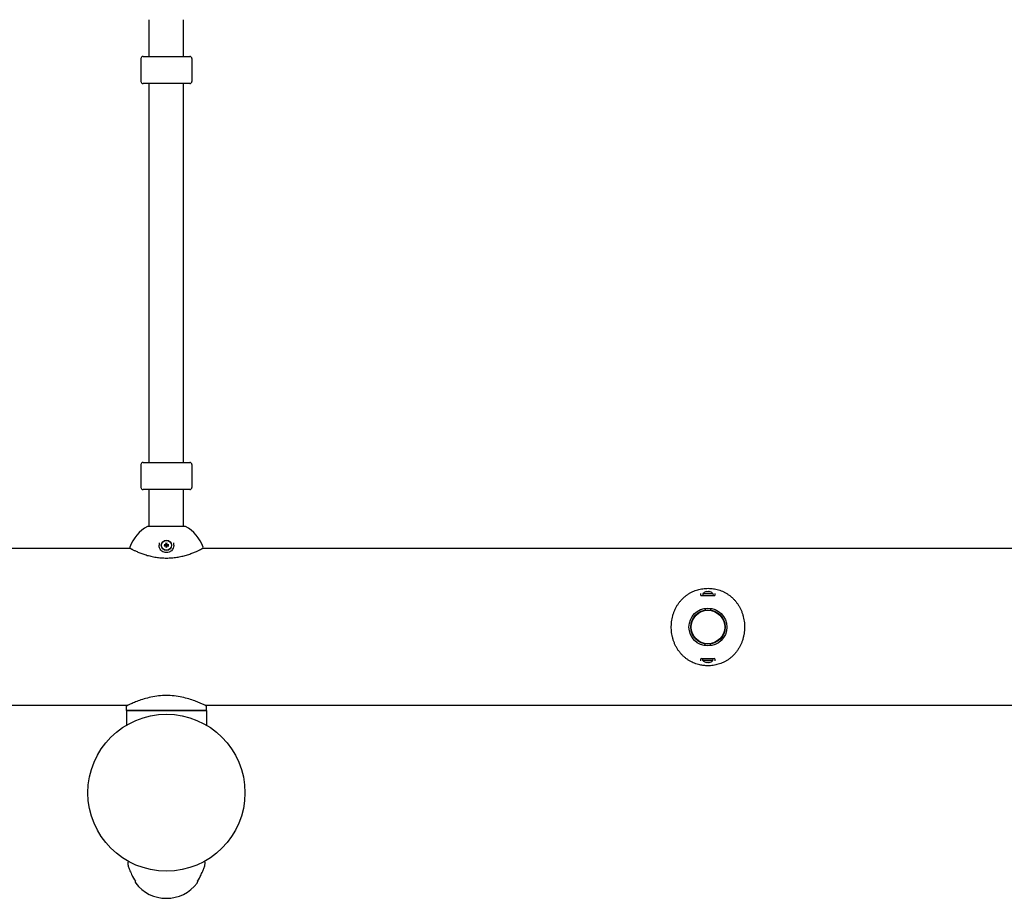
# Model space of a CAD drawing. Units: millimetres. Extents: x -3150 to 3150, y -1980 to 1980.
# Drawn here: x -135 to 774, y -578 to 234 of the extents above; entities that cross this region are included whole.
import ezdxf

# ---------------------------------------------------------------- set-up
doc = ezdxf.new("R2010")
doc.units = ezdxf.units.MM
doc.header["$LTSCALE"] = 50
doc.layers.add('SW_Toestellen', color=2, linetype='Continuous')

msp = doc.modelspace()

# ---------------------------------------------------------------- linework, layer by layer
at = {"layer": 'SW_Toestellen'}
for p, q in [((-15.9, 200), (-15.9, 234)), ((15.9, 200), (15.9, 234)), ((-23.5, 198), (-23.5, 177)), ((-21.5, 200), (21.5, 200)), ((23.5, 198), (23.5, 177)), ((21.5, 175), (-21.5, 175)), ((-15.9, -175), (-15.9, 175)), ((15.9, -175), (15.9, 175)), ((-23.5, -177), (-23.5, -198)), ((-21.5, -175), (21.5, -175)), ((23.5, -177), (23.5, -198)), ((21.5, -200), (-21.5, -200)), ((-15.9, -234), (-15.9, -200)), ((15.9, -234), (15.9, -200)), ((17.5, -234), (-17.5, -234)), ((-33.08, -254.5), (-1466.92, -254.5)), ((-6.75, -249.28), (-6.75, -251.5)), ((-0.94, -250.56), (-0.73, -250.77)), ((-0.94, -252.44), (-0.73, -252.23)), ((0.94, -250.56), (0.73, -250.77)), ((0.94, -252.44), (0.73, -252.23)), ((6.75, -251.5), (6.75, -249.28)), ((1466.92, -254.5), (33.08, -254.5)), ((493.25, -295.91), (493.25, -297)), ((493.54, -298), (506.46, -298)), ((495.42, -296.09), (495.25, -298)), ((495.42, -296.09), (504.58, -296.09)), ((497.88, -294.58), (497.86, -294.58)), ((499.29, -294.27), (499.29, -294.29)), ((500.47, -294.58), (499.53, -294.58)), ((499.7, -294.28), (499.72, -294.58)), ((500.3, -294.28), (500.28, -294.58)), ((500.71, -294.27), (500.71, -294.29)), ((502.14, -294.58), (502.12, -294.58)), ((504.58, -296.09), (504.75, -298)), ((506.75, -297), (506.75, -295.91)), ((497.6, -309.67), (497.6, -311.28)), ((502.4, -309.67), (502.4, -311.28)), ((497.6, -344.33), (497.6, -342.72)), ((502.4, -344.33), (502.4, -342.72)), ((493.25, -357), (493.25, -358.09)), ((493.54, -356), (506.46, -356)), ((495.42, -357.91), (495.25, -356)), ((504.58, -357.91), (495.42, -357.91)), ((497.86, -359.42), (497.88, -359.42)), ((499.29, -359.73), (499.29, -359.71)), ((499.53, -359.42), (500.47, -359.42)), ((499.7, -359.72), (499.72, -359.42)), ((500.3, -359.72), (500.28, -359.42)), ((500.71, -359.73), (500.71, -359.71)), ((502.12, -359.42), (502.14, -359.42)), ((504.58, -357.91), (504.75, -356)), ((506.75, -358.09), (506.75, -357)), ((-35.98, -399.5), (-1464.02, -399.5)), ((-37, -404), (-37, -400)), ((1464.02, -399.5), (35.98, -399.5)), ((37, -404), (37, -400)), ((37, -404), (-37, -404)), ((-37, -404), (-37, -417.65)), ((-37, -404), (37, -404)), ((37, -404), (37, -417.65)), ((-29, -561.3), (-29, -561.82)), ((29, -561.3), (29, -561.82))]:
    msp.add_line(p, q, dxfattribs=at)
for centre, radius in [((0, -251.5), 4.75), ((0, -251.5), 4.58), ((500, -327), 17.5), ((500, -327), 15.9), ((500, -327), 15.5), ((0, -480), 72.5)]:
    msp.add_circle(centre, radius, dxfattribs=at)
for centre, radius, start, end in [((-21.5, 198), 2, 90, 180), ((21.5, 198), 2, 0, 90), ((-21.5, 177), 2, 180, 270), ((21.5, 177), 2, 270, 0), ((-21.5, -177), 2, 90, 180), ((21.5, -177), 2, 0, 90), ((-21.5, -198), 2, 180, 270), ((21.5, -198), 2, 270, 0), ((0, -265.35), 35.9, 119.17085, 160.15322), ((0, -265.35), 35.9, 19.84678, 60.82915), ((-32.83, -253.5), 1, 160.15322, 241.96333), ((0, -251.5), 1.4, 170.43643, 189.56357), ((0, -251.5), 1.4, 80.43643, 99.56357), ((0, -251.5), 1.4, 260.43643, 279.56357), ((0, -251.5), 1.4, 350.43643, 9.56357), ((32.83, -253.5), 1, 298.03667, 19.84678), ((494.25, -297), 1, 180, 270), ((500, -300.7), 6.5, 109.88153, 134.83513), ((497.86, -294.78), 0.206, 90, 109.88153), ((502.14, -294.78), 0.206, 70.11847, 90), ((500, -300.7), 6.5, 45.16487, 70.11847), ((505.75, -297), 1, 270, 0), ((494.25, -357), 1, 90, 180), ((500, -353.3), 6.5, 225.16487, 250.11847), ((497.86, -359.22), 0.206, 250.11847, 270), ((502.14, -359.22), 0.206, 270, 289.88153), ((500, -353.3), 6.5, 289.88153, 314.83513), ((505.75, -357), 1, 0, 90), ((-34.76, -544.76), 1, 61.77126, 185.10929), ((0, -541.65), 35.9, 185.10929, 190.06509), ((34.76, -544.76), 1, 354.89071, 118.22874), ((0, -541.65), 35.9, 349.93491, 354.89071), ((-34.37, -547.75), 1, 190.06509, 201.94988), ((34.37, -547.75), 1, 338.05012, 349.93491), ((0, -541.65), 35.03, 204.01435, 214.99863), ((-26, -561.82), 3, 180, 217.79713), ((0, -541.65), 35.9, 217.79713, 322.20287), ((26, -561.82), 3, 322.20287, 0), ((0, -541.65), 35.03, 325.00137, 335.98565)]:
    msp.add_arc(centre, radius, start, end, dxfattribs=at)
for centre, major_axis, ratio, start_param, end_param in [((-0.08, -251.94), (-6.38, 1.17), 0.087156, 4.881829, 5.059976), ((-0.08, -251.06), (6.38, 1.17), 0.087156, 4.364802, 4.542949), ((-1.71, -253.55), (4.4, -3.67), 0.5, 1.731732, 1.803269), ((2.05, -249.79), (-3.67, 4.4), 0.5, 1.338324, 1.409861), ((2.05, -253.21), (3.67, 4.4), 0.5, 1.731732, 1.803269), ((-1.71, -249.45), (-4.4, -3.67), 0.5, 1.338324, 1.409861), ((-0.62, -250.53), (-0.169, -0.203), 0.988452, 0.274008, 0.778262), ((-0.97, -250.88), (-0.203, -0.169), 0.988452, 2.363331, 2.867585), ((-0.97, -252.12), (0.203, -0.169), 0.988452, 0.274008, 0.778262), ((-0.62, -252.47), (0.169, -0.203), 0.988452, 2.363331, 2.867585), ((0.44, -251.42), (1.17, -6.38), 0.087156, 4.364802, 4.542949), ((0.44, -251.58), (-1.17, -6.38), 0.087156, 4.881829, 5.059976), ((-0.44, -251.42), (1.17, 6.38), 0.087156, 4.881829, 5.059976), ((-0.44, -251.58), (-1.17, 6.38), 0.087156, 4.364802, 4.542949), ((1.71, -253.55), (4.4, 3.67), 0.5, 1.338324, 1.409861), ((0.62, -250.53), (-0.169, 0.203), 0.988452, 2.363331, 2.867585), ((0.62, -252.47), (0.169, 0.203), 0.988452, 0.274008, 0.778262), ((1.71, -249.45), (-4.4, 3.67), 0.5, 1.731732, 1.803269), ((-2.05, -249.79), (-3.67, -4.4), 0.5, 1.731732, 1.803269), ((0.97, -250.88), (-0.203, 0.169), 0.988452, 0.274008, 0.778262), ((0.97, -252.12), (0.203, 0.169), 0.988452, 2.363331, 2.867585), ((-2.05, -253.21), (3.67, -4.4), 0.5, 1.338324, 1.409861), ((0.08, -251.94), (-6.38, -1.17), 0.087156, 4.364802, 4.542949), ((0.08, -251.06), (6.38, -1.17), 0.087156, 4.881829, 5.059976), ((499.92, -300.66), (2.82, 5.84), 0.979749, 0.611822, 0.789969), ((502.05, -299.16), (-3.44, 4.58), 0.554863, 6.048844, 6.120382), ((498.29, -299.16), (-3.83, -4.25), 0.664926, 3.842345, 3.913882), ((499.03, -293.94), (0.225, -0.452), 0.299538, 0.567435, 0.630241), ((500.44, -300.66), (-0.57, 6.46), 0.180266, 0.153405, 0.331552), ((499.56, -300.66), (0.57, 6.46), 0.180266, 5.951633, 6.12978), ((501.71, -299.16), (-3.83, 4.25), 0.664926, 5.510896, 5.582433), ((497.95, -299.16), (3.44, 4.58), 0.554863, 0.162804, 0.234341), ((500.97, -293.94), (0.225, 0.452), 0.299538, 2.511352, 2.574157), ((500.08, -300.66), (2.82, -5.84), 0.979749, 2.351624, 2.529771), ((499.92, -353.34), (-2.82, 5.84), 0.979749, 2.351624, 2.529771), ((498.29, -354.84), (3.83, -4.25), 0.664926, 5.510896, 5.582433), ((502.05, -354.84), (-3.44, -4.58), 0.554863, 0.162804, 0.234341), ((499.03, -360.06), (-0.225, -0.452), 0.299538, 2.511352, 2.574157), ((500.44, -353.34), (-0.57, -6.46), 0.180266, 5.951633, 6.12978), ((499.56, -353.34), (0.57, -6.46), 0.180266, 0.153405, 0.331552), ((501.71, -354.84), (3.83, 4.25), 0.664926, 3.842345, 3.913882), ((497.95, -354.84), (3.44, -4.58), 0.554863, 6.048844, 6.120382), ((500.97, -360.06), (-0.225, 0.452), 0.299538, 0.567435, 0.630241), ((500.08, -353.34), (-2.82, -5.84), 0.979749, 0.611822, 0.789969)]:
    msp.add_ellipse(centre, major_axis=major_axis, ratio=ratio, start_param=start_param, end_param=end_param, dxfattribs=at)
for points, knots in [([(-33.3, -254.38), (-33.3, -254.38), (-33.27, -254.4), (-33.14, -254.47), (-33.04, -254.52), (-32.78, -254.66), (-32.62, -254.74), (-32.23, -254.94), (-32.01, -255.06), (-31.49, -255.32), (-31.2, -255.47), (-30.56, -255.78), (-30.2, -255.96), (-29.43, -256.32), (-29.02, -256.52), (-28.12, -256.93), (-27.64, -257.14), (-26.63, -257.58), (-26.1, -257.81), (-24.97, -258.27), (-24.37, -258.5), (-23.14, -258.97), (-22.5, -259.2), (-21.18, -259.66), (-20.5, -259.89), (-19.1, -260.33), (-18.39, -260.55), (-16.92, -260.96), (-16.18, -261.16), (-14.66, -261.53), (-13.89, -261.71), (-12.34, -262.03), (-11.56, -262.18), (-9.98, -262.45), (-9.19, -262.57), (-7.6, -262.79), (-6.81, -262.88), (-4.41, -263.11), (-2.78, -263.2), (0.45, -263.26), (2.05, -263.23), (5.23, -263.04), (6.81, -262.89), (9.94, -262.47), (11.48, -262.21), (14.51, -261.58), (15.97, -261.22), (18.1, -260.63), (18.81, -260.42), (20.2, -259.99), (20.88, -259.77), (22.19, -259.31), (22.83, -259.08), (24.07, -258.62), (24.66, -258.39), (25.79, -257.93), (26.34, -257.7), (27.37, -257.26), (27.86, -257.04), (28.78, -256.63), (29.21, -256.43), (30, -256.05), (30.37, -255.88), (31.03, -255.55), (31.34, -255.4), (31.88, -255.13), (32.11, -255), (32.64, -254.73), (32.89, -254.6), (33.22, -254.43), (33.3, -254.38), (33.3, -254.38)], [5.386353, 5.386353, 5.386353, 5.386353, 5.660502, 5.660502, 5.931324, 5.931324, 6.20304, 6.20304, 6.476749, 6.476749, 6.751408, 6.751408, 7.025764, 7.025764, 7.300485, 7.300485, 7.576058, 7.576058, 7.852702, 7.852702, 8.126429, 8.126429, 8.397165, 8.397165, 8.664917, 8.664917, 8.929668, 8.929668, 9.190766, 9.190766, 9.445366, 9.445366, 9.694539, 9.694539, 9.939512, 9.939512, 10.181583, 10.181583, 10.659148, 10.659148, 11.12733, 11.12733, 11.601087, 11.601087, 12.082569, 12.082569, 12.580876, 12.580876, 12.840643, 12.840643, 13.103893, 13.103893, 13.370785, 13.370785, 13.641431, 13.641431, 13.91591, 13.91591, 14.191151, 14.191151, 14.465777, 14.465777, 14.740011, 14.740011, 15.014311, 15.014311, 15.28929, 15.28929, 15.72199, 15.72199, 16.15469, 16.15469, 16.15469, 16.15469]), ([(6.75, -251.5), (6.75, -251.97), (6.7, -252.45), (6.44, -253.67), (6.15, -254.39), (5.42, -255.57), (5.03, -256.04), (3.97, -257.02), (3.23, -257.49), (1.7, -258.08), (0.9, -258.24), (-0.67, -258.26), (-1.47, -258.13), (-2.94, -257.63), (-3.62, -257.24), (-4.84, -256.27), (-5.37, -255.66), (-6.27, -254.17), (-6.59, -253.25), (-6.73, -252.05), (-6.75, -251.77), (-6.75, -251.5)], [-2.528211, -2.528211, -2.528211, -2.528211, -2.350479, -2.350479, -2.066107, -2.066107, -1.847633, -1.847633, -1.549532, -1.549532, -1.278772, -1.278772, -1.007981, -1.007981, -0.739812, -0.739812, -0.45464, -0.45464, -0.102583, -0.102583, 0, 0, 0, 0]), ([(-2.16, -251.02), (-2.14, -251.02), (-2.11, -251.02), (-2.06, -251.03), (-2.03, -251.04), (-1.99, -251.05), (-1.96, -251.05), (-1.93, -251.06), (-1.92, -251.07), (-1.91, -251.07)], [0.02389252, 0.02389252, 0.02389252, 0.02389252, 0.0306066, 0.0306066, 0.03823049, 0.03823049, 0.04585209, 0.04585209, 0.0521014, 0.0521014, 0.0521014, 0.0521014]), ([(-1.91, -251.93), (-1.92, -251.93), (-1.93, -251.94), (-1.96, -251.95), (-1.99, -251.95), (-2.03, -251.96), (-2.06, -251.97), (-2.11, -251.98), (-2.14, -251.98), (-2.16, -251.98)], [0.0701954, 0.0701954, 0.0701954, 0.0701954, 0.07644471, 0.07644471, 0.08406631, 0.08406631, 0.09169019, 0.09169019, 0.09840428, 0.09840428, 0.09840428, 0.09840428]), ([(-0.55, -250.95), (-0.55, -250.97), (-0.55, -251), (-0.57, -251.06), (-0.59, -251.1), (-0.63, -251.17), (-0.66, -251.21), (-0.72, -251.26), (-0.75, -251.29), (-0.83, -251.32), (-0.87, -251.34), (-0.96, -251.35), (-1.01, -251.35), (-1.05, -251.34), (-1.06, -251.34), (-1.07, -251.34), (-1.08, -251.34)], [-0.07174341, -0.07174341, -0.07174341, -0.07174341, -0.06470547, -0.06470547, -0.05258598, -0.05258598, -0.0404665, -0.0404665, -0.02834702, -0.02834702, -0.01417351, -0.01417351, 0, 0, 0, 0.00397094, 0.00397094, 0.00397094, 0.00397094]), ([(-1.08, -251.66), (-1.07, -251.66), (-1.06, -251.66), (-1.01, -251.65), (-0.96, -251.65), (-0.87, -251.66), (-0.83, -251.68), (-0.75, -251.71), (-0.72, -251.74), (-0.66, -251.79), (-0.63, -251.83), (-0.59, -251.9), (-0.57, -251.94), (-0.55, -252), (-0.55, -252.03), (-0.55, -252.05)], [0.17292471, 0.17292471, 0.17292471, 0.17292471, 0.17689565, 0.17689565, 0.19106916, 0.19106916, 0.20524266, 0.20524266, 0.21736215, 0.21736215, 0.22948163, 0.22948163, 0.24160112, 0.24160112, 0.24863906, 0.24863906, 0.24863906, 0.24863906]), ([(-0.71, -250.9), (-0.71, -250.9), (-0.71, -250.9), (-0.71, -250.94), (-0.72, -250.98), (-0.75, -251.05), (-0.77, -251.08), (-0.82, -251.14), (-0.85, -251.16), (-0.93, -251.19), (-0.96, -251.2), (-1.02, -251.2), (-1.04, -251.2), (-1.06, -251.19)], [0.0217824, 0.0217824, 0.0217824, 0.0217824, 0.02240783, 0.02240783, 0.03336567, 0.03336567, 0.04432351, 0.04432351, 0.05536278, 0.05536278, 0.06640205, 0.06640205, 0.07177154, 0.07177154, 0.07177154, 0.07177154]), ([(-1.06, -251.81), (-1.02, -251.8), (-0.98, -251.8), (-0.9, -251.82), (-0.87, -251.84), (-0.81, -251.88), (-0.78, -251.91), (-0.74, -251.97), (-0.72, -252.01), (-0.71, -252.06), (-0.71, -252.08), (-0.71, -252.1)], [0, 0, 0, 0, 0.01116716, 0.01116716, 0.02233431, 0.02233431, 0.03329353, 0.03329353, 0.04425275, 0.04425275, 0.04996652, 0.04996652, 0.04996652, 0.04996652]), ([(-0.73, -250.77), (-0.73, -250.77), (-0.72, -250.78), (-0.68, -250.82), (-0.66, -250.84), (-0.61, -250.89), (-0.57, -250.93), (-0.55, -250.95)], [-5.39888, -5.39888, -5.39888, -5.39888, -5.3916007, -5.3916007, -5.3272193, -5.3272193, -5.2326514, -5.2326514, -5.2326514, -5.2326514]), ([(-0.73, -252.23), (-0.73, -252.23), (-0.72, -252.22), (-0.68, -252.18), (-0.66, -252.16), (-0.61, -252.11), (-0.57, -252.07), (-0.55, -252.05)], [-5.39888, -5.39888, -5.39888, -5.39888, -5.3916007, -5.3916007, -5.3272193, -5.3272193, -5.2326514, -5.2326514, -5.2326514, -5.2326514]), ([(-0.31, -250.44), (-0.3, -250.48), (-0.3, -250.52), (-0.32, -250.6), (-0.34, -250.63), (-0.38, -250.69), (-0.41, -250.72), (-0.47, -250.76), (-0.51, -250.78), (-0.56, -250.79), (-0.58, -250.79), (-0.6, -250.79)], [0, 0, 0, 0, 0.01113143, 0.01113143, 0.02226286, 0.02226286, 0.0332578, 0.0332578, 0.04425274, 0.04425274, 0.04996651, 0.04996651, 0.04996651, 0.04996651]), ([(-0.6, -252.21), (-0.6, -252.21), (-0.6, -252.21), (-0.56, -252.21), (-0.52, -252.22), (-0.45, -252.25), (-0.42, -252.27), (-0.36, -252.32), (-0.34, -252.35), (-0.31, -252.43), (-0.3, -252.46), (-0.3, -252.52), (-0.3, -252.54), (-0.31, -252.56)], [0.02178159, 0.02178159, 0.02178159, 0.02178159, 0.02232447, 0.02232447, 0.03332398, 0.03332398, 0.04432349, 0.04432349, 0.05536276, 0.05536276, 0.06640202, 0.06640202, 0.07177151, 0.07177151, 0.07177151, 0.07177151]), ([(-0.16, -250.42), (-0.16, -250.43), (-0.16, -250.44), (-0.15, -250.49), (-0.15, -250.54), (-0.16, -250.63), (-0.18, -250.67), (-0.21, -250.75), (-0.24, -250.78), (-0.29, -250.84), (-0.33, -250.87), (-0.4, -250.91), (-0.44, -250.93), (-0.5, -250.95), (-0.53, -250.95), (-0.55, -250.95)], [0.17292471, 0.17292471, 0.17292471, 0.17292471, 0.17689565, 0.17689565, 0.19106916, 0.19106916, 0.20524266, 0.20524266, 0.21736215, 0.21736215, 0.22948163, 0.22948163, 0.24160112, 0.24160112, 0.24863906, 0.24863906, 0.24863906, 0.24863906]), ([(-0.55, -252.05), (-0.53, -252.05), (-0.5, -252.05), (-0.44, -252.07), (-0.4, -252.09), (-0.33, -252.13), (-0.29, -252.16), (-0.24, -252.22), (-0.21, -252.25), (-0.18, -252.33), (-0.16, -252.37), (-0.15, -252.46), (-0.15, -252.51), (-0.16, -252.55), (-0.16, -252.56), (-0.16, -252.57), (-0.16, -252.58)], [-0.07174341, -0.07174341, -0.07174341, -0.07174341, -0.06470547, -0.06470547, -0.05258598, -0.05258598, -0.0404665, -0.0404665, -0.02834702, -0.02834702, -0.01417351, -0.01417351, 0, 0, 0, 0.00397094, 0.00397094, 0.00397094, 0.00397094]), ([(-0.43, -249.59), (-0.43, -249.58), (-0.44, -249.57), (-0.45, -249.54), (-0.45, -249.51), (-0.46, -249.47), (-0.47, -249.44), (-0.48, -249.39), (-0.48, -249.36), (-0.48, -249.34)], [0.0701954, 0.0701954, 0.0701954, 0.0701954, 0.07644471, 0.07644471, 0.08406631, 0.08406631, 0.09169019, 0.09169019, 0.09840428, 0.09840428, 0.09840428, 0.09840428]), ([(-0.48, -253.66), (-0.48, -253.64), (-0.48, -253.61), (-0.47, -253.56), (-0.46, -253.53), (-0.45, -253.49), (-0.45, -253.46), (-0.44, -253.43), (-0.43, -253.42), (-0.43, -253.41)], [0.02389252, 0.02389252, 0.02389252, 0.02389252, 0.0306066, 0.0306066, 0.03823049, 0.03823049, 0.04585209, 0.04585209, 0.0521014, 0.0521014, 0.0521014, 0.0521014]), ([(0.55, -250.95), (0.53, -250.95), (0.5, -250.95), (0.44, -250.93), (0.4, -250.91), (0.33, -250.87), (0.29, -250.84), (0.24, -250.78), (0.21, -250.75), (0.18, -250.67), (0.16, -250.63), (0.15, -250.54), (0.15, -250.49), (0.16, -250.45), (0.16, -250.44), (0.16, -250.43), (0.16, -250.42)], [-0.07174341, -0.07174341, -0.07174341, -0.07174341, -0.06470547, -0.06470547, -0.05258598, -0.05258598, -0.0404665, -0.0404665, -0.02834702, -0.02834702, -0.01417351, -0.01417351, 0, 0, 0, 0.00397094, 0.00397094, 0.00397094, 0.00397094]), ([(0.16, -252.58), (0.16, -252.57), (0.16, -252.56), (0.15, -252.51), (0.15, -252.46), (0.16, -252.37), (0.18, -252.33), (0.21, -252.25), (0.24, -252.22), (0.29, -252.16), (0.33, -252.13), (0.4, -252.09), (0.44, -252.07), (0.5, -252.05), (0.53, -252.05), (0.55, -252.05)], [0.17292471, 0.17292471, 0.17292471, 0.17292471, 0.17689565, 0.17689565, 0.19106916, 0.19106916, 0.20524266, 0.20524266, 0.21736215, 0.21736215, 0.22948163, 0.22948163, 0.24160112, 0.24160112, 0.24863906, 0.24863906, 0.24863906, 0.24863906]), ([(0.6, -250.79), (0.6, -250.79), (0.6, -250.79), (0.56, -250.79), (0.52, -250.78), (0.45, -250.75), (0.42, -250.73), (0.36, -250.68), (0.34, -250.65), (0.31, -250.57), (0.3, -250.53), (0.3, -250.48), (0.3, -250.46), (0.31, -250.44)], [0.0217824, 0.0217824, 0.0217824, 0.0217824, 0.02240783, 0.02240783, 0.03336567, 0.03336567, 0.04432351, 0.04432351, 0.05540621, 0.05540621, 0.06648891, 0.06648891, 0.07177466, 0.07177466, 0.07177466, 0.07177466]), ([(0.31, -252.56), (0.3, -252.52), (0.3, -252.48), (0.32, -252.4), (0.34, -252.37), (0.38, -252.31), (0.41, -252.28), (0.47, -252.24), (0.51, -252.22), (0.56, -252.21), (0.58, -252.21), (0.6, -252.21)], [0, 0, 0, 0, 0.01116716, 0.01116716, 0.02233431, 0.02233431, 0.03329353, 0.03329353, 0.04425275, 0.04425275, 0.04996746, 0.04996746, 0.04996746, 0.04996746]), ([(0.48, -249.34), (0.48, -249.36), (0.48, -249.39), (0.47, -249.44), (0.46, -249.47), (0.45, -249.51), (0.45, -249.54), (0.44, -249.57), (0.43, -249.58), (0.43, -249.59)], [0.02389252, 0.02389252, 0.02389252, 0.02389252, 0.0306066, 0.0306066, 0.03823049, 0.03823049, 0.04585209, 0.04585209, 0.0521014, 0.0521014, 0.0521014, 0.0521014]), ([(0.43, -253.41), (0.43, -253.42), (0.44, -253.43), (0.45, -253.46), (0.45, -253.49), (0.46, -253.53), (0.47, -253.56), (0.48, -253.61), (0.48, -253.64), (0.48, -253.66)], [0.0701954, 0.0701954, 0.0701954, 0.0701954, 0.07644471, 0.07644471, 0.08406631, 0.08406631, 0.09169019, 0.09169019, 0.09840428, 0.09840428, 0.09840428, 0.09840428]), ([(0.73, -250.77), (0.73, -250.77), (0.72, -250.78), (0.68, -250.82), (0.66, -250.84), (0.61, -250.89), (0.57, -250.93), (0.55, -250.95)], [-5.39888, -5.39888, -5.39888, -5.39888, -5.3916007, -5.3916007, -5.3272193, -5.3272193, -5.2326514, -5.2326514, -5.2326514, -5.2326514]), ([(1.08, -251.34), (1.07, -251.34), (1.06, -251.34), (1.01, -251.35), (0.96, -251.35), (0.87, -251.34), (0.83, -251.32), (0.75, -251.29), (0.72, -251.26), (0.66, -251.21), (0.63, -251.17), (0.59, -251.1), (0.57, -251.06), (0.55, -251), (0.55, -250.97), (0.55, -250.95)], [0.17292471, 0.17292471, 0.17292471, 0.17292471, 0.17689565, 0.17689565, 0.19106916, 0.19106916, 0.20524266, 0.20524266, 0.21736215, 0.21736215, 0.22948163, 0.22948163, 0.24160112, 0.24160112, 0.24863906, 0.24863906, 0.24863906, 0.24863906]), ([(0.55, -252.05), (0.55, -252.03), (0.55, -252), (0.57, -251.94), (0.59, -251.9), (0.63, -251.83), (0.66, -251.79), (0.72, -251.74), (0.75, -251.71), (0.83, -251.68), (0.87, -251.66), (0.96, -251.65), (1.01, -251.65), (1.05, -251.66), (1.06, -251.66), (1.07, -251.66), (1.08, -251.66)], [-0.07174341, -0.07174341, -0.07174341, -0.07174341, -0.06470547, -0.06470547, -0.05258598, -0.05258598, -0.0404665, -0.0404665, -0.02834702, -0.02834702, -0.01417351, -0.01417351, 0, 0, 0, 0.00397094, 0.00397094, 0.00397094, 0.00397094]), ([(0.73, -252.23), (0.73, -252.23), (0.72, -252.22), (0.68, -252.18), (0.66, -252.16), (0.61, -252.11), (0.57, -252.07), (0.55, -252.05)], [-5.39888, -5.39888, -5.39888, -5.39888, -5.3916007, -5.3916007, -5.3272193, -5.3272193, -5.2326514, -5.2326514, -5.2326514, -5.2326514]), ([(1.06, -251.19), (1.02, -251.2), (0.98, -251.2), (0.9, -251.18), (0.87, -251.16), (0.81, -251.12), (0.78, -251.09), (0.74, -251.03), (0.72, -250.99), (0.71, -250.94), (0.71, -250.92), (0.71, -250.9)], [0, 0, 0, 0, 0.01116716, 0.01116716, 0.02233431, 0.02233431, 0.03329353, 0.03329353, 0.04425275, 0.04425275, 0.04996652, 0.04996652, 0.04996652, 0.04996652]), ([(0.71, -252.1), (0.71, -252.1), (0.71, -252.1), (0.71, -252.06), (0.72, -252.02), (0.75, -251.95), (0.77, -251.92), (0.82, -251.86), (0.85, -251.84), (0.93, -251.81), (0.96, -251.8), (1.02, -251.8), (1.04, -251.8), (1.06, -251.81)], [0.0217824, 0.0217824, 0.0217824, 0.0217824, 0.02240783, 0.02240783, 0.03336567, 0.03336567, 0.04432351, 0.04432351, 0.05536278, 0.05536278, 0.06640205, 0.06640205, 0.07177154, 0.07177154, 0.07177154, 0.07177154]), ([(1.91, -251.07), (1.92, -251.07), (1.93, -251.06), (1.96, -251.05), (1.99, -251.05), (2.03, -251.04), (2.06, -251.03), (2.11, -251.02), (2.14, -251.02), (2.16, -251.02)], [0.0701954, 0.0701954, 0.0701954, 0.0701954, 0.07644471, 0.07644471, 0.08406631, 0.08406631, 0.09169019, 0.09169019, 0.09840428, 0.09840428, 0.09840428, 0.09840428]), ([(2.16, -251.98), (2.14, -251.98), (2.11, -251.98), (2.06, -251.97), (2.03, -251.96), (1.99, -251.95), (1.96, -251.95), (1.93, -251.94), (1.92, -251.93), (1.91, -251.93)], [0.02389252, 0.02389252, 0.02389252, 0.02389252, 0.0306066, 0.0306066, 0.03823049, 0.03823049, 0.04585209, 0.04585209, 0.0521014, 0.0521014, 0.0521014, 0.0521014]), ([(499.99, -362.76), (501.6, -362.77), (503.21, -362.65), (506.39, -362.2), (507.99, -361.85), (511.14, -360.93), (512.69, -360.34), (514.94, -359.29), (515.69, -358.91), (517.17, -358.07), (517.91, -357.62), (519.35, -356.65), (520.06, -356.13), (521.44, -355.02), (522.11, -354.44), (523.41, -353.22), (524.04, -352.57), (525.25, -351.23), (525.83, -350.53), (526.94, -349.07), (527.47, -348.31), (528.48, -346.75), (528.95, -345.94), (529.83, -344.29), (530.25, -343.44), (531, -341.72), (531.34, -340.84), (531.97, -339.06), (532.25, -338.16), (532.74, -336.33), (532.95, -335.4), (533.31, -333.53), (533.45, -332.59), (533.67, -330.7), (533.75, -329.75), (533.83, -327.85), (533.84, -326.9), (533.79, -325.01), (533.73, -324.06), (533.55, -322.18), (533.42, -321.23), (533.1, -319.36), (532.91, -318.43), (532.46, -316.59), (532.2, -315.68), (531.61, -313.88), (531.28, -313), (530.57, -311.26), (530.17, -310.41), (529.33, -308.74), (528.87, -307.92), (527.89, -306.32), (527.37, -305.54), (526.28, -304.04), (525.71, -303.32), (524.51, -301.93), (523.88, -301.26), (522.58, -299.99), (521.92, -299.39), (520.53, -298.24), (519.82, -297.7), (518.36, -296.68), (517.62, -296.2), (516.11, -295.32), (515.35, -294.91), (513.8, -294.17), (513.02, -293.83), (511.44, -293.21), (510.65, -292.94), (509.05, -292.45), (508.24, -292.24), (506.63, -291.88), (505.82, -291.73), (503.4, -291.37), (501.77, -291.24), (498.55, -291.23), (496.92, -291.34), (493.71, -291.78), (492.12, -292.12), (489, -293.03), (487.45, -293.6), (485.19, -294.65), (484.43, -295.03), (482.94, -295.86), (482.2, -296.31), (480.76, -297.28), (480.06, -297.79), (478.68, -298.88), (478.01, -299.45), (476.7, -300.67), (476.07, -301.32), (474.85, -302.66), (474.26, -303.36), (473.14, -304.82), (472.61, -305.57), (471.6, -307.13), (471.13, -307.93), (470.24, -309.57), (469.83, -310.41), (469.06, -312.13), (468.71, -313.01), (468.08, -314.79), (467.8, -315.7), (467.3, -317.53), (467.08, -318.45), (466.72, -320.31), (466.57, -321.25), (466.35, -323.13), (466.26, -324.08), (466.17, -325.98), (466.16, -326.93), (466.2, -328.84), (466.26, -329.79), (466.43, -331.68), (466.55, -332.62), (466.87, -334.49), (467.05, -335.41), (467.5, -337.25), (467.75, -338.16), (468.34, -339.96), (468.66, -340.85), (469.37, -342.6), (469.76, -343.46), (470.6, -345.13), (471.06, -345.95), (472.02, -347.55), (472.53, -348.32), (473.62, -349.82), (474.19, -350.55), (475.39, -351.96), (476.01, -352.63), (477.31, -353.91), (477.98, -354.52), (479.36, -355.67), (480.06, -356.22), (481.51, -357.24), (482.25, -357.72), (483.75, -358.61), (484.52, -359.02), (486.07, -359.77), (486.85, -360.12), (488.43, -360.74), (489.23, -361.02), (490.82, -361.51), (491.63, -361.73), (493.66, -362.19), (494.91, -362.41), (497.43, -362.69), (498.71, -362.76), (499.99, -362.76)], [-10.770205, -10.770205, -10.770205, -10.770205, -10.304788, -10.304788, -9.831198, -9.831198, -9.349492, -9.349492, -9.098955, -9.098955, -8.842086, -8.842086, -8.581666, -8.581666, -8.317408, -8.317408, -8.049047, -8.049047, -7.776355, -7.776355, -7.499805, -7.499805, -7.223179, -7.223179, -6.946428, -6.946428, -6.669263, -6.669263, -6.391216, -6.391216, -6.112345, -6.112345, -5.835632, -5.835632, -5.560103, -5.560103, -5.284644, -5.284644, -5.008113, -5.008113, -4.73048, -4.73048, -4.453991, -4.453991, -4.177681, -4.177681, -3.900653, -3.900653, -3.62219, -3.62219, -3.343189, -3.343189, -3.066424, -3.066424, -2.791703, -2.791703, -2.518937, -2.518937, -2.248164, -2.248164, -1.981246, -1.981246, -1.720254, -1.720254, -1.464522, -1.464522, -1.213272, -1.213272, -0.965663, -0.965663, -0.723228, -0.723228, -0.485397, -0.485397, -0.01537, -0.01537, 0.454029, 0.454029, 0.924241, 0.924241, 1.408772, 1.408772, 1.658582, 1.658582, 1.912858, 1.912858, 2.172426, 2.172426, 2.437996, 2.437996, 2.70771, 2.70771, 2.979657, 2.979657, 3.253802, 3.253802, 3.530215, 3.530215, 3.809052, 3.809052, 4.087521, 4.087521, 4.36466, 4.36466, 4.641131, 4.641131, 4.91778, 4.91778, 5.195525, 5.195525, 5.472092, 5.472092, 5.747509, 5.747509, 6.022934, 6.022934, 6.299497, 6.299497, 6.57819, 6.57819, 6.856309, 6.856309, 7.133891, 7.133891, 7.411468, 7.411468, 7.68937, 7.68937, 7.966096, 7.966096, 8.239117, 8.239117, 8.508564, 8.508564, 8.774563, 8.774563, 9.037226, 9.037226, 9.294503, 9.294503, 9.545596, 9.545596, 9.79169, 9.79169, 10.034065, 10.034065, 10.402135, 10.402135, 10.770205, 10.770205, 10.770205, 10.770205]), ([(498.94, -294.29), (498.98, -294.29), (499.02, -294.28), (499.1, -294.27), (499.13, -294.27), (499.19, -294.26), (499.22, -294.26), (499.26, -294.26), (499.28, -294.26), (499.29, -294.26), (499.29, -294.27), (499.29, -294.27)], [0, 0, 0, 0, 0.01113143, 0.01113143, 0.02226286, 0.02226286, 0.0332578, 0.0332578, 0.04425274, 0.04425274, 0.04996651, 0.04996651, 0.04996651, 0.04996651]), ([(499.4, -294.27), (499.4, -294.27), (499.4, -294.27), (499.44, -294.26), (499.48, -294.26), (499.55, -294.26), (499.58, -294.26), (499.64, -294.26), (499.66, -294.27), (499.69, -294.27), (499.7, -294.28), (499.7, -294.29), (499.7, -294.29), (499.69, -294.29)], [0.0217824, 0.0217824, 0.0217824, 0.0217824, 0.02240783, 0.02240783, 0.03336567, 0.03336567, 0.04432351, 0.04432351, 0.05536278, 0.05536278, 0.06640205, 0.06640205, 0.07177154, 0.07177154, 0.07177154, 0.07177154]), ([(500.31, -294.29), (500.3, -294.29), (500.3, -294.28), (500.32, -294.27), (500.34, -294.27), (500.38, -294.26), (500.41, -294.26), (500.47, -294.26), (500.51, -294.26), (500.56, -294.26), (500.58, -294.27), (500.6, -294.27)], [0, 0, 0, 0, 0.01116716, 0.01116716, 0.02233431, 0.02233431, 0.03329353, 0.03329353, 0.04425275, 0.04425275, 0.04996652, 0.04996652, 0.04996652, 0.04996652]), ([(500.71, -294.27), (500.71, -294.27), (500.71, -294.27), (500.71, -294.26), (500.72, -294.26), (500.75, -294.26), (500.77, -294.26), (500.82, -294.26), (500.85, -294.27), (500.93, -294.27), (500.96, -294.28), (501.02, -294.29), (501.04, -294.29), (501.06, -294.29)], [0.02178159, 0.02178159, 0.02178159, 0.02178159, 0.02232447, 0.02232447, 0.03332398, 0.03332398, 0.04432349, 0.04432349, 0.05536276, 0.05536276, 0.06640202, 0.06640202, 0.07177151, 0.07177151, 0.07177151, 0.07177151]), ([(499.29, -359.73), (499.29, -359.73), (499.29, -359.73), (499.29, -359.74), (499.28, -359.74), (499.25, -359.74), (499.23, -359.74), (499.18, -359.74), (499.15, -359.73), (499.07, -359.73), (499.03, -359.72), (498.98, -359.71), (498.96, -359.71), (498.94, -359.71)], [0.0217824, 0.0217824, 0.0217824, 0.0217824, 0.02240783, 0.02240783, 0.03336567, 0.03336567, 0.04432351, 0.04432351, 0.05540621, 0.05540621, 0.06648891, 0.06648891, 0.07177466, 0.07177466, 0.07177466, 0.07177466]), ([(499.69, -359.71), (499.7, -359.71), (499.7, -359.72), (499.68, -359.73), (499.66, -359.73), (499.62, -359.74), (499.59, -359.74), (499.53, -359.74), (499.49, -359.74), (499.44, -359.74), (499.42, -359.73), (499.4, -359.73)], [0, 0, 0, 0, 0.01116716, 0.01116716, 0.02233431, 0.02233431, 0.03329353, 0.03329353, 0.04425275, 0.04425275, 0.04996652, 0.04996652, 0.04996652, 0.04996652]), ([(500.6, -359.73), (500.6, -359.73), (500.6, -359.73), (500.56, -359.74), (500.52, -359.74), (500.45, -359.74), (500.42, -359.74), (500.36, -359.74), (500.34, -359.73), (500.31, -359.73), (500.3, -359.72), (500.3, -359.71), (500.3, -359.71), (500.31, -359.71)], [0.0217824, 0.0217824, 0.0217824, 0.0217824, 0.02240783, 0.02240783, 0.03336567, 0.03336567, 0.04432351, 0.04432351, 0.05536278, 0.05536278, 0.06640205, 0.06640205, 0.07177154, 0.07177154, 0.07177154, 0.07177154]), ([(501.06, -359.71), (501.02, -359.71), (500.98, -359.72), (500.9, -359.73), (500.87, -359.73), (500.81, -359.74), (500.78, -359.74), (500.74, -359.74), (500.72, -359.74), (500.71, -359.74), (500.71, -359.73), (500.71, -359.73)], [0, 0, 0, 0, 0.01116716, 0.01116716, 0.02233431, 0.02233431, 0.03329353, 0.03329353, 0.04425275, 0.04425275, 0.04996746, 0.04996746, 0.04996746, 0.04996746]), ([(37, -400), (37, -400), (36.77, -399.89), (35.81, -399.42), (35.09, -399.07), (33.19, -398.19), (32.01, -397.66), (29.31, -396.51), (27.78, -395.89), (24.54, -394.68), (22.71, -394.05), (18.71, -392.84), (16.54, -392.27), (12, -391.3), (9.62, -390.9), (4.81, -390.37), (2.37, -390.24), (-2.37, -390.24), (-4.81, -390.37), (-9.62, -390.9), (-12, -391.3), (-16.54, -392.27), (-18.71, -392.84), (-22.71, -394.05), (-24.54, -394.68), (-27.78, -395.89), (-29.31, -396.51), (-32.01, -397.66), (-33.19, -398.19), (-35.09, -399.07), (-35.81, -399.42), (-36.77, -399.89), (-37, -400), (-37, -400)], [5.685512, 5.685512, 5.685512, 5.685512, 6.395289, 6.395289, 7.105065, 7.105065, 7.814842, 7.814842, 8.524619, 8.524619, 9.23622, 9.23622, 9.947821, 9.947821, 10.659423, 10.659423, 11.371024, 11.371024, 12.082625, 12.082625, 12.794226, 12.794226, 13.505828, 13.505828, 14.217429, 14.217429, 14.927206, 14.927206, 15.636982, 15.636982, 16.346759, 16.346759, 17.056536, 17.056536, 17.056536, 17.056536]), ([(-35.29, -548.12), (-35.29, -548.12), (-35.25, -548.24), (-35.06, -548.69), (-34.93, -549.03), (-34.57, -549.91), (-34.34, -550.46), (-33.82, -551.71), (-33.52, -552.41), (-32.89, -553.89), (-32.55, -554.66), (-32.14, -555.59), (-32.07, -555.75), (-32, -555.91)], [-1.265211, -1.265211, -1.265211, -1.265211, -1.035555, -1.035555, -0.802525, -0.802525, -0.557301, -0.557301, -0.304259, -0.304259, -0.051217, -0.051217, 0, 0, 0, 0]), ([(32, -555.91), (32.34, -555.13), (32.69, -554.35), (33.34, -552.84), (33.64, -552.12), (34.06, -551.13), (34.19, -550.82), (34.44, -550.23), (34.55, -549.96), (34.75, -549.46), (34.84, -549.24), (35.07, -548.67), (35.18, -548.4), (35.28, -548.17), (35.29, -548.12), (35.29, -548.12)], [-2.528211, -2.528211, -2.528211, -2.528211, -2.275611, -2.275611, -2.023011, -2.023011, -1.896711, -1.896711, -1.770411, -1.770411, -1.646524, -1.646524, -1.407119, -1.407119, -1.265211, -1.265211, -1.265211, -1.265211])]:
    msp.add_open_spline(points, degree=3, knots=knots, dxfattribs=at)
for points, weights in [([(-1.38, -251.27), (-1.6, -251.19), (-1.91, -251.07)], [1, 1.01529400733, 1.00328287274]), ([(-1.91, -251.93), (-1.6, -251.81), (-1.38, -251.73)], [1.00328287275, 1.01529400734, 1]), ([(-1.08, -251.34), (-1.21, -251.31), (-1.38, -251.27)], [1.25770150923, 1.12995779596, 1]), ([(-1.38, -251.73), (-1.21, -251.69), (-1.08, -251.66)], [1, 1.12995779596, 1.25770150922]), ([(-0.43, -249.59), (-0.31, -249.9), (-0.23, -250.12)], [1.00328287274, 1.01529400734, 1]), ([(-0.23, -252.88), (-0.31, -253.1), (-0.43, -253.41)], [1, 1.01529400734, 1.00328287274]), ([(-0.23, -250.12), (-0.19, -250.29), (-0.16, -250.42)], [1, 1.12995779596, 1.25770150922]), ([(-0.16, -252.58), (-0.19, -252.71), (-0.23, -252.88)], [1.25770150923, 1.12995779596, 1]), ([(0.16, -250.42), (0.19, -250.29), (0.23, -250.12)], [1.25770150923, 1.12995779596, 1]), ([(0.23, -252.88), (0.19, -252.71), (0.16, -252.58)], [1, 1.12995779596, 1.25770150922]), ([(0.23, -250.12), (0.31, -249.9), (0.43, -249.59)], [1, 1.01529400734, 1.00328287274]), ([(0.43, -253.41), (0.31, -253.1), (0.23, -252.88)], [1.00328287274, 1.01529400734, 1]), ([(1.38, -251.27), (1.21, -251.31), (1.08, -251.34)], [1, 1.12995779596, 1.25770150922]), ([(1.08, -251.66), (1.21, -251.69), (1.38, -251.73)], [1.25770150923, 1.12995779596, 1]), ([(1.91, -251.07), (1.6, -251.19), (1.38, -251.27)], [1.00328287275, 1.01529400734, 1]), ([(1.38, -251.73), (1.6, -251.81), (1.91, -251.93)], [1, 1.01529400733, 1.00328287274])]:
    msp.add_rational_spline(points, weights, degree=2, dxfattribs=at)
for points in [[(499.52, -294.59), (499.52, -294.58), (499.52, -294.58), (499.53, -294.58)], [(500.47, -294.58), (500.48, -294.58), (500.48, -294.58), (500.48, -294.59)], [(499.53, -359.42), (499.52, -359.42), (499.52, -359.42), (499.52, -359.41)], [(500.48, -359.41), (500.48, -359.42), (500.48, -359.42), (500.47, -359.42)]]:
    msp.add_open_spline(points, degree=3, dxfattribs=at)

doc.saveas('drawing.dxf')
